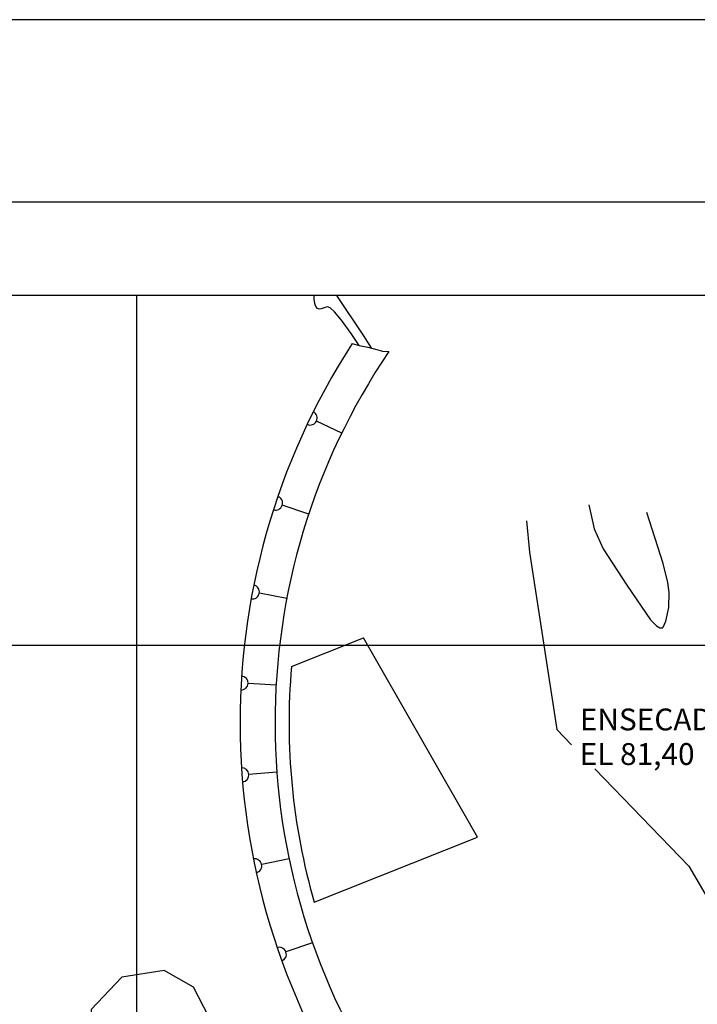
# Model space of a CAD drawing. Units: metres. Extents: x -148 to 148, y -105 to 105.
# Drawn here: x 56 to 84, y 64 to 105 of the extents above; entities that cross this region are included whole.
import ezdxf

# ---------------------------------------------------------------- set-up
doc = ezdxf.new("R2010")
doc.units = ezdxf.units.M
doc.header["$MEASUREMENT"] = 0
for name, color, linetype, lineweight in [('0_1', 1, 'Continuous', 0), ('18', 1, 'Continuous', 0), ('2', 1, 'Continuous', 0), ('20', 1, 'Continuous', 0), ('41', 1, 'Continuous', 0), ('48', 1, 'Continuous', 0), ('5', 1, 'Continuous', 0), ('50', 1, 'Continuous', 0), ('55', 1, 'Continuous', 0), ('56', 1, 'Continuous', 0), ('FORMATO', 1, 'Continuous', 0)]:
    doc.layers.add(name, color=color, linetype=linetype, lineweight=lineweight)
doc.styles.add('Style-WORKING', font='WORKING.shx')

msp = doc.modelspace()

# ---------------------------------------------------------------- linework, layer by layer
at = {"layer": '0_1', "color": 7, "linetype": 'Continuous', "lineweight": -3}
msp.add_line((-133.88, 97.505), (145.102, 97.505), dxfattribs=at)
at = {"layer": '18', "color": 7, "linetype": 'Continuous', "lineweight": -3}
for p, q in [((61.016, 21.636), (61.016, 93.636)), ((140.936, 79.236), (28.616, 79.236))]:
    msp.add_line(p, q, dxfattribs=at)
at = {"layer": '2', "color": 7, "linetype": 'Continuous', "lineweight": -3}
msp.add_lwpolyline([(70.701, 91.466), (70.365, 91.986), (69.261, 93.636)], dxfattribs=at)
at = {"layer": '20', "color": 1, "linetype": 'Continuous', "lineweight": -3}
for p, q in [((67.388, 78.362), (70.359, 79.547)), ((75.043, 71.339), (70.359, 79.547)), ((68.324, 68.661), (75.043, 71.339))]:
    msp.add_line(p, q, dxfattribs=at)
for points in [[(69.886, 91.663), (70.174, 91.577), (70.524, 91.509), (70.841, 91.431), (71.138, 91.354), (71.394, 91.332)], [(63.984, 63.941), (63.359, 65.159), (62.152, 65.841), (60.407, 65.572), (59.144, 64.237), (59.186, 63.33), (59.511, 62.391), (60.246, 61.625), (61.277, 61.42), (62.947, 61.567), (63.784, 62.377), (63.984, 63.941)]]:
    msp.add_lwpolyline(points, dxfattribs=at)
for radius, start, end in [(28.749, 147.0794, 215.0447), (27.309, 145.9432, 214.2477), (26.733, 175.0126, 196.0201)]:
    msp.add_arc((94.019, 76.039), radius, start, end, dxfattribs=at)
at = {"layer": '41', "color": 7, "linetype": 'Continuous', "lineweight": -3}
msp.add_lwpolyline([(70.174, 91.577), (69.843, 92.071), (69.44, 92.633), (69.165, 92.967), (68.985, 93.129), (68.867, 93.174), (68.778, 93.155), (68.69, 93.121), (68.605, 93.092), (68.523, 93.083), (68.452, 93.109), (68.393, 93.185), (68.353, 93.319), (68.328, 93.494), (68.32, 93.636)], dxfattribs=at)
at = {"layer": '48', "color": 1, "linetype": 'Continuous', "lineweight": -3}
msp.add_line((69.886, 91.663), (69.886, 91.663), dxfattribs=at)
msp.add_line((69.886, 91.663), (69.886, 91.663), dxfattribs=at)
msp.add_line((69.886, 91.663), (69.886, 91.663), dxfattribs=at)
msp.add_line((69.886, 91.663), (69.886, 91.663), dxfattribs=at)
msp.add_line((69.886, 91.663), (69.886, 91.663), dxfattribs=at)
msp.add_line((69.886, 91.663), (69.886, 91.663), dxfattribs=at)
at = {"layer": '50', "color": 30, "linetype": 'Continuous', "lineweight": -3}
for points in [[(79.627, 85.028), (79.853, 84.029), (80.221, 83.216), (81.198, 81.709), (82.17, 80.287), (82.407, 80.043), (82.545, 79.958), (82.656, 79.952), (82.694, 79.989), (82.803, 80.238), (82.923, 80.797), (82.928, 81.406), (82.882, 81.82), (82.694, 82.607), (82.02, 84.702)], [(77.066, 84.36), (77.183, 83.08), (78.306, 75.774), (78.918, 75.141)], [(79.874, 74.149), (83.743, 70.138), (85.914, 66.437)]]:
    msp.add_lwpolyline(points, dxfattribs=at)
at = {"layer": '55', "color": 7, "linetype": 'Continuous', "lineweight": -3}
msp.add_line((140.936, 93.636), (28.616, 93.636), dxfattribs=at)
at = {"layer": '56', "color": 7, "linetype": 'Continuous', "lineweight": -3}
for p, q in [((69.454, 87.968), (68.418, 88.471)), ((68.101, 84.641), (67.008, 85.003)), ((67.195, 81.164), (66.065, 81.38)), ((66.754, 77.599), (65.605, 77.665)), ((66.786, 74.008), (65.637, 73.921)), ((67.289, 70.451), (66.161, 70.215)), ((68.249, 66.987), (67.162, 66.609))]:
    msp.add_line(p, q, dxfattribs=at)
for centre, start, end in [((68.159, 88.597), 244.3835, 63.8093), ((66.734, 85.094), 251.9256, 71.3515), ((65.781, 81.435), 259.4678, 78.8936), ((65.317, 77.682), 267.01, 86.4358), ((65.35, 73.9), 274.5521, 93.9779), ((65.878, 70.156), 282.0943, 101.5201), ((66.889, 66.514), 289.501, 108.9268)]:
    msp.add_arc(centre, 0.288, start, end, dxfattribs=at)
at = {"layer": 'FORMATO', "color": 7, "linetype": 'Continuous', "lineweight": -3}
msp.add_line((148.5, 105), (-148.5, 105), dxfattribs=at)

# ---------------------------------------------------------------- texts
at = {"layer": '5', "color": 7, "linetype": 'Continuous', "lineweight": -3, "style": 'Style-WORKING'}
for s, p in [('ENSECADEIRA "B" (MONTANTE)', (79.257, 75.734)), ('EL 81,40', (79.248, 74.31))]:
    msp.add_text(s, height=0.9, dxfattribs=at).set_placement(p)

doc.saveas('drawing.dxf')
